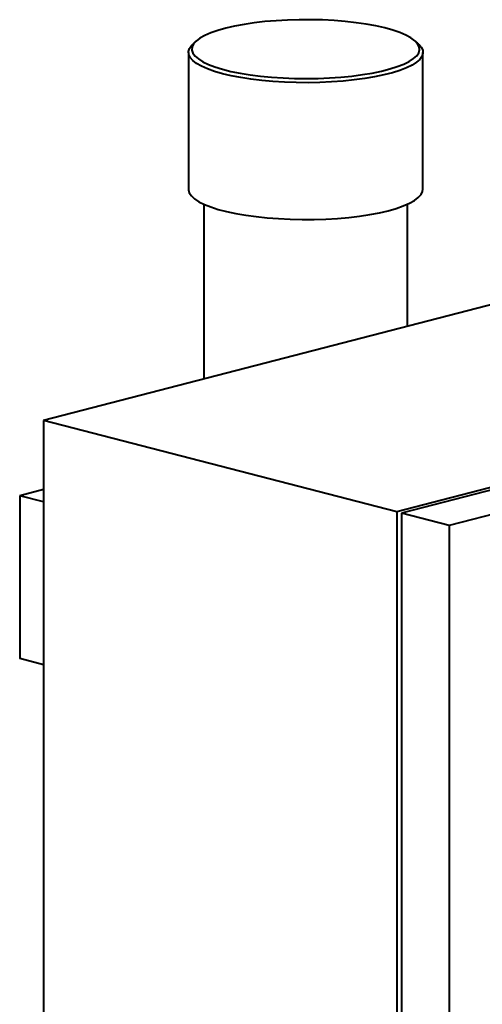
# Model space of a CAD drawing. Extents: x 3937 to 36174, y -8688 to 8546.
# Drawn here: x 28548 to 28701, y -4187 to -3862 of the extents above; entities that cross this region are included whole.
import ezdxf

# ---------------------------------------------------------------- set-up
doc = ezdxf.new("R2010")
doc.units = 0
doc.header["$LTSCALE"] = 10
doc.header["$MEASUREMENT"] = 0
doc.layers.add('PUMPPY', color=7, linetype='CONTINUOUS')

msp = doc.modelspace()

# ---------------------------------------------------------------- linework, layer by layer
at = {"layer": 'PUMPPY', "lineweight": 40}
for p, q in [((28710.092, -3954.384), (28556.323, -3994.182)), ((28908.305, -3963.273), (28672.603, -4024.278)), ((28909.877, -3963.68), (28674.174, -4024.684)), ((28925.59, -3967.747), (28689.888, -4028.751)), ((28672.603, -4024.278), (28556.323, -3994.182)), ((28556.323, -3994.182), (28556.323, -4423.483)), ((28556.323, -4016.947), (28548.467, -4018.98)), ((28556.323, -4021.014), (28548.467, -4018.98)), ((28548.467, -4018.98), (28548.467, -4072.643)), ((28556.323, -4021.014), (28556.323, -4074.676)), ((28672.603, -4024.278), (28672.603, -4453.578)), ((28689.888, -4028.751), (28674.174, -4024.684)), ((28674.174, -4024.684), (28674.174, -4453.985)), ((28689.888, -4028.751), (28689.888, -4458.052)), ((28556.323, -4074.676), (28548.467, -4072.643))]:
    msp.add_line(p, q, dxfattribs=at)
at = {"layer": 'PUMPPY', "lineweight": 40, "flags": 128}
for points in [[(28672.744, -3877.586), (28674.882, -3876.754), (28676.679, -3875.869), (28678.114, -3874.941), (28679.173, -3873.98), (28679.845, -3872.996), (28680.122, -3872), (28680.002, -3871.001), (28679.485, -3870.011), (28678.578, -3869.039), (28677.29, -3868.097), (28675.635, -3867.195), (28673.629, -3866.341), (28671.295, -3865.545), (28668.657, -3864.815), (28665.744, -3864.159), (28662.585, -3863.585), (28659.215, -3863.097), (28655.668, -3862.702), (28651.984, -3862.403), (28648.201, -3862.204), (28644.358, -3862.107), (28640.497, -3862.112), (28636.659, -3862.22), (28632.884, -3862.43), (28629.212, -3862.739), (28625.683, -3863.144), (28622.333, -3863.641), (28619.199, -3864.224), (28616.312, -3864.888), (28613.705, -3865.625), (28611.404, -3866.427), (28609.435, -3867.287), (28607.817, -3868.194), (28606.568, -3869.14), (28605.701, -3870.114), (28605.226, -3871.105), (28605.148, -3872.104), (28605.466, -3873.1), (28606.179, -3874.082), (28607.278, -3875.04), (28608.752, -3875.964), (28610.585, -3876.843), (28612.757, -3877.669), (28615.247, -3878.433), (28618.026, -3879.127), (28621.066, -3879.743), (28624.335, -3880.275), (28627.798, -3880.716), (28631.418, -3881.064), (28635.157, -3881.313), (28638.975, -3881.462), (28642.832, -3881.508), (28646.686, -3881.451), (28650.498, -3881.292), (28654.226, -3881.032), (28657.832, -3880.675), (28661.276, -3880.223), (28664.522, -3879.682), (28667.537, -3879.058), (28670.287, -3878.356), (28672.744, -3877.586)], [(28673.637, -3878.83), (28671.15, -3879.612), (28668.371, -3880.324), (28665.327, -3880.96), (28662.05, -3881.513), (28658.575, -3881.977), (28654.935, -3882.348), (28651.17, -3882.621), (28647.316, -3882.795), (28643.415, -3882.867), (28639.506, -3882.836), (28635.628, -3882.703), (28631.823, -3882.469), (28628.128, -3882.137), (28624.582, -3881.71), (28621.221, -3881.192), (28618.081, -3880.589), (28615.191, -3879.906), (28612.584, -3879.152), (28610.285, -3878.333), (28608.317, -3877.458), (28606.702, -3876.536), (28605.456, -3875.577), (28604.591, -3874.589), (28604.116, -3873.584), (28604.036, -3872.572), (28604.353, -3871.563), (28605.062, -3870.568), (28605.43, -3870.198)], [(28679.829, -3870.198), (28680.669, -3871.162), (28681.143, -3872.166), (28681.223, -3873.178), (28680.906, -3874.187), (28680.197, -3875.183), (28679.103, -3876.155), (28677.634, -3877.093), (28675.805, -3877.988), (28673.637, -3878.83)], [(28604.018, -3917.952), (28604.026, -3918.155), (28604.304, -3919.165), (28604.975, -3920.162), (28606.032, -3921.137), (28607.465, -3922.079), (28609.258, -3922.978), (28611.394, -3923.826), (28613.851, -3924.614), (28616.603, -3925.334), (28619.621, -3925.977), (28622.876, -3926.538), (28626.334, -3927.012), (28629.959, -3927.392), (28633.714, -3927.675), (28637.56, -3927.859), (28641.459, -3927.941), (28645.369, -3927.92), (28649.252, -3927.797), (28653.066, -3927.573), (28656.773, -3927.251), (28660.335, -3926.833), (28663.716, -3926.323), (28666.88, -3925.728), (28669.795, -3925.053), (28672.432, -3924.306), (28674.762, -3923.493), (28676.763, -3922.623), (28678.414, -3921.705), (28679.697, -3920.749), (28680.601, -3919.764), (28681.114, -3918.761), (28681.241, -3917.952)]]:
    msp.add_lwpolyline(points, dxfattribs=at)
at = {"layer": 'PUMPPY', "lineweight": 40}
for points in [[(28606.501, -3869.202), (28605.43, -3870.198)], [(28679.829, -3870.198), (28678.758, -3869.202)], [(28604.018, -3872.875), (28604.018, -3917.952)], [(28681.241, -3917.952), (28681.241, -3872.875)], [(28609.13, -3922.921), (28609.13, -3980.515)], [(28676.13, -3963.174), (28676.13, -3922.921)]]:
    msp.add_open_spline(points, degree=1, dxfattribs=at)

doc.saveas('drawing.dxf')
